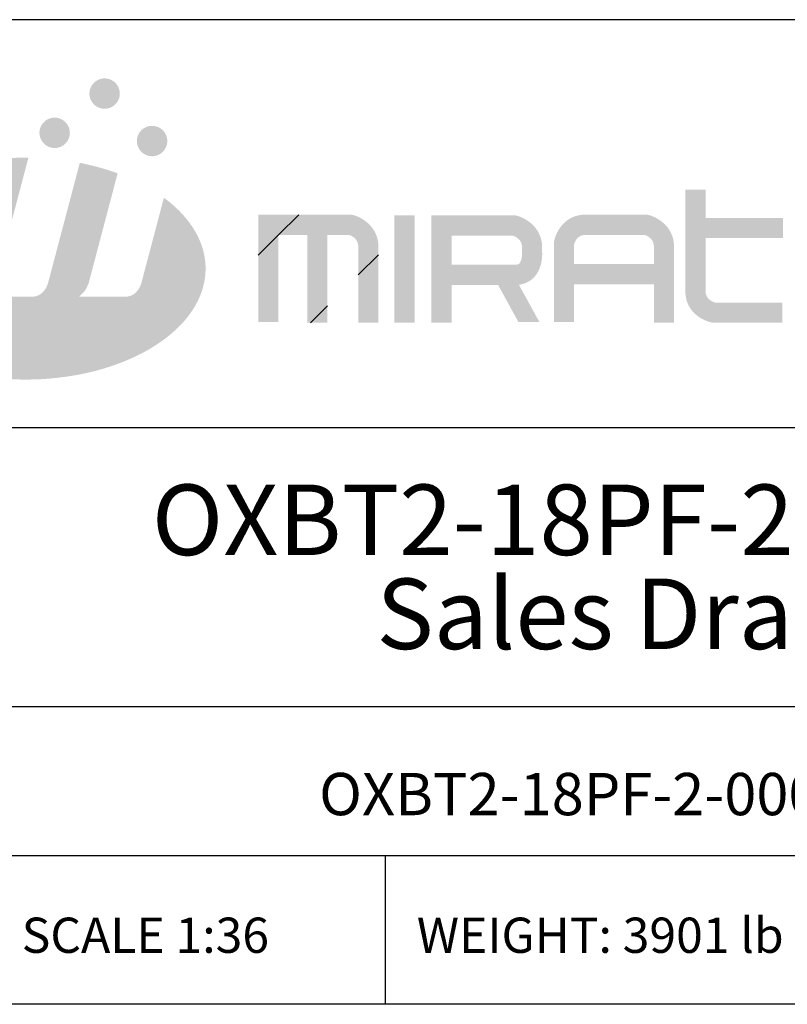
# Model space of a CAD drawing. Units: inches. Extents: x 18 to 378, y 18 to 284.
# Drawn here: x 293 to 334, y 18 to 70 of the extents above; entities that cross this region are included whole.
import ezdxf

# ---------------------------------------------------------------- set-up
doc = ezdxf.new("R2010")
doc.units = ezdxf.units.IN
doc.header["$LTSCALE"] = 36
doc.header["$MEASUREMENT"] = 0
for name, color, linetype in [('FORMAT', 7, 'Continuous'), ('LOGO_BLUE', 152, 'Continuous'), ('LOGO_GREEN', 134, 'Continuous')]:
    doc.layers.add(name, color=color, linetype=linetype)
doc.styles.add('SLDTEXTSTYLE0', font='TXT', dxfattribs={"width": 0.75})

# ---------------------------------------------------------------- blocks, each defined once
blk = doc.blocks.new('SW_NOTE_1')
at = {"layer": 'FORMAT', "color": 0, "char_height": 3.75, "attachment_point": 2, "style": 'SLDTEXTSTYLE0'}
for s, insert in [('OXBT2-18PF-2-000033S5', (28.711, 4.834)), ('Sales Drawing', (28.065, -0.166))]:
    blk.add_mtext(s, dxfattribs=dict(at, insert=insert))

msp = doc.modelspace()

# ---------------------------------------------------------------- hatches: boundary and pattern name
at = {"layer": 'LOGO_BLUE'}
h = msp.add_hatch(color=256, dxfattribs=at)
edge = h.paths.add_edge_path(flags=0)
edge.add_spline(control_points=[(303.2426, 57.1333), (303.2426, 58.5678), (302.4104, 59.8821), (301.0281, 60.9046)], knot_values=[0, 0, 0, 0, 1, 1, 1, 1], weights=[1, 1, 1, 1], degree=3, periodic=0)
edge.add_line((301.0281, 60.9046), (299.8297, 56.365))
edge.add_spline(control_points=[(299.8297, 56.365), (299.6713, 55.8717), (299.3536, 55.6382), (298.9526, 55.6382)], knot_values=[0, 0, 0, 0, 1, 1, 1, 1], weights=[1, 1, 1, 1], degree=3, periodic=0)
edge.add_line((298.9526, 55.6382), (296.5262, 55.6382))
edge.add_spline(control_points=[(296.5262, 55.6382), (296.8015, 55.9187), (296.8465, 55.9187), (297.0294, 56.365)], knot_values=[0, 0, 0, 0, 1, 1, 1, 1], weights=[1, 1, 1, 1], degree=3, periodic=0)
edge.add_line((297.0294, 56.365), (298.5675, 62.2017))
edge.add_spline(control_points=[(298.5675, 62.2017), (297.939, 62.4322), (297.2662, 62.6203), (296.5572, 62.7589)], knot_values=[0, 0, 0, 0, 1, 1, 1, 1], weights=[1, 1, 1, 1], degree=3, periodic=0)
edge.add_line((296.5572, 62.7589), (294.8685, 56.365))
edge.add_spline(control_points=[(294.8685, 56.365), (294.7097, 55.8717), (294.3917, 55.6382), (293.9908, 55.6382)], knot_values=[0, 0, 0, 0, 1, 1, 1, 1], weights=[1, 1, 1, 1], degree=3, periodic=0)
edge.add_line((293.9908, 55.6382), (291.5645, 55.6382))
edge.add_spline(control_points=[(291.5645, 55.6382), (291.8385, 55.9187), (291.8861, 55.9187), (292.0674, 56.365)], knot_values=[0, 0, 0, 0, 1, 1, 1, 1], weights=[1, 1, 1, 1], degree=3, periodic=0)
edge.add_line((292.0674, 56.365), (293.8119, 62.9876))
edge.add_spline(control_points=[(293.8119, 62.9876), (293.8119, 63.0034), (293.815, 63.0177), (293.8161, 63.0328)], knot_values=[0, 0, 0, 0, 1, 1, 1, 1], weights=[1, 1, 1, 1], degree=3, periodic=0)
edge.add_spline(control_points=[(293.8161, 63.0328), (293.761, 63.0332), (293.7074, 63.0352), (293.6519, 63.0352)], knot_values=[0, 0, 0, 0, 1, 1, 1, 1], weights=[1, 1, 1, 1], degree=3, periodic=0)
edge.add_spline(control_points=[(293.6519, 63.0352), (292.958, 63.0352), (292.2841, 62.9889), (291.6332, 62.9037)], knot_values=[0, 0, 0, 0, 1, 1, 1, 1], weights=[1, 1, 1, 1], degree=3, periodic=0)
edge.add_line((291.6332, 62.9037), (289.907, 56.365))
edge.add_spline(control_points=[(289.907, 56.365), (289.7487, 55.8717), (289.4297, 55.6382), (289.0287, 55.6382)], knot_values=[0, 0, 0, 0, 1, 1, 1, 1], weights=[1, 1, 1, 1], degree=3, periodic=0)
edge.add_line((289.0287, 55.6382), (286.6035, 55.6382))
edge.add_spline(control_points=[(286.6035, 55.6382), (286.8774, 55.9187), (286.9228, 55.9187), (287.105, 56.365)], knot_values=[0, 0, 0, 0, 1, 1, 1, 1], weights=[1, 1, 1, 1], degree=3, periodic=0)
edge.add_line((287.105, 56.365), (288.6331, 62.1635))
edge.add_spline(control_points=[(288.6331, 62.1635), (285.89, 61.125), (284.0599, 59.2611), (284.0599, 57.1333)], knot_values=[0, 0, 0, 0, 1, 1, 1, 1], weights=[1, 1, 1, 1], degree=3, periodic=0)
edge.add_spline(control_points=[(284.0599, 57.1333), (284.0599, 53.8739), (288.3548, 51.231), (293.6519, 51.231)], knot_values=[0, 0, 0, 0, 1, 1, 1, 1], weights=[1, 1, 1, 1], degree=3, periodic=0)
edge.add_spline(control_points=[(293.6519, 51.231), (298.9488, 51.231), (303.2426, 53.8739), (303.2426, 57.1333)], knot_values=[0, 0, 0, 0, 1, 1, 1, 1], weights=[1, 1, 1, 1], degree=3, periodic=0)
h = msp.add_hatch(color=256, dxfattribs=at)
edge = h.paths.add_edge_path(flags=0)
edge.add_spline(control_points=[(329.8229, 59.8277), (329.8229, 60.6756), (329.8229, 61.3265)], knot_values=[0, 0, 0, 1, 1, 1], weights=[1, 1, 1], degree=2, periodic=0)
edge.add_line((329.8229, 61.3265), (328.7512, 61.3265))
edge.add_line((328.7512, 61.3265), (328.7512, 56.0006))
edge.add_spline(control_points=[(328.7512, 56.0006), (328.7089, 54.8475), (329.6609, 54.3588), (330.1706, 54.264)], knot_values=[0, 0, 0, 0, 1, 1, 1, 1], weights=[1, 1, 1, 1], degree=3, periodic=0)
edge.add_line((330.1706, 54.264), (330.2196, 54.2548))
edge.add_line((330.2196, 54.2548), (333.8993, 54.2548))
edge.add_line((333.8993, 54.2548), (333.8993, 55.328))
edge.add_spline(control_points=[(333.8993, 55.328), (330.4746, 55.328), (330.3392, 55.328)], knot_values=[0, 0, 0, 1, 1, 1], weights=[1, 1, 1], degree=2, periodic=0)
edge.add_spline(control_points=[(330.3392, 55.328), (330.1877, 55.366), (329.8229, 55.5003), (329.8229, 55.9506)], knot_values=[0, 0, 0, 0, 1, 1, 1, 1], weights=[1, 1, 1, 1], degree=3, periodic=0)
edge.add_spline(control_points=[(329.8229, 55.9506), (329.8229, 55.9556), (329.8229, 57.3754), (329.8229, 58.7542)], knot_values=[0, 0, 0, 0, 1, 1, 1, 1], weights=[1, 1, 1, 1], degree=3, periodic=0)
edge.add_line((329.8229, 58.7542), (333.9362, 58.7542))
edge.add_line((333.9362, 58.7542), (333.9362, 59.8277))
edge.add_line((333.9362, 59.8277), (329.8229, 59.8277))
h = msp.add_hatch(dxfattribs=at)
h.set_pattern_fill('ANSI31', color=152, scale=36, style=0)
edge = h.paths.add_edge_path(flags=0)
edge.add_spline(control_points=[(312.4293, 58.3696), (312.3852, 59.3967), (311.528, 59.8737), (311.0797, 59.9857)], knot_values=[0, 0, 0, 0, 1, 1, 1, 1], weights=[1, 1, 1, 1], degree=3, periodic=0)
edge.add_line((311.0797, 59.9857), (311.0161, 60.0013))
edge.add_line((311.0161, 60.0013), (306.0519, 60.0013))
edge.add_line((306.0519, 60.0013), (306.0519, 59.7552))
edge.add_line((306.0519, 59.7552), (306.0449, 59.7552))
edge.add_line((306.0449, 59.7552), (306.0449, 54.2921))
edge.add_line((306.0449, 54.2921), (307.1175, 54.2921))
edge.add_line((307.1175, 54.2921), (307.1175, 58.9285))
edge.add_spline(control_points=[(307.1175, 58.9285), (307.5692, 58.9285), (308.113, 58.9285), (308.6442, 58.9285)], knot_values=[0, 0, 0, 0, 1, 1, 1, 1], weights=[1, 1, 1, 1], degree=3, periodic=0)
edge.add_line((308.6442, 58.9285), (308.6442, 54.2548))
edge.add_line((308.6442, 54.2548), (309.7176, 54.2548))
edge.add_line((309.7176, 54.2548), (309.7176, 58.9285))
edge.add_spline(control_points=[(309.7176, 58.9285), (310.343, 58.9285), (310.8124, 58.9285), (310.8631, 58.9285)], knot_values=[0, 0, 0, 0, 1, 1, 1, 1], weights=[1, 1, 1, 1], degree=3, periodic=0)
edge.add_spline(control_points=[(310.8631, 58.9285), (310.9853, 58.887), (311.3405, 58.7384), (311.3572, 58.3466)], knot_values=[0, 0, 0, 0, 1, 1, 1, 1], weights=[1, 1, 1, 1], degree=3, periodic=0)
edge.add_line((311.3572, 58.3466), (311.3572, 54.2548))
edge.add_line((311.3572, 54.2548), (312.4293, 54.2548))
edge.add_line((312.4293, 54.2548), (312.4293, 58.3696))
h = msp.add_hatch(color=256, dxfattribs=at)
edge = h.paths.add_edge_path(flags=0)
edge.add_spline(control_points=[(312.4293, 58.3696), (312.3852, 59.3967), (311.528, 59.8737), (311.0797, 59.9857)], knot_values=[0, 0, 0, 0, 1, 1, 1, 1], weights=[1, 1, 1, 1], degree=3, periodic=0)
edge.add_line((311.0797, 59.9857), (311.0161, 60.0013))
edge.add_line((311.0161, 60.0013), (306.0519, 60.0013))
edge.add_line((306.0519, 60.0013), (306.0519, 59.7552))
edge.add_line((306.0519, 59.7552), (306.0449, 59.7552))
edge.add_line((306.0449, 59.7552), (306.0449, 54.2921))
edge.add_line((306.0449, 54.2921), (307.1175, 54.2921))
edge.add_line((307.1175, 54.2921), (307.1175, 58.9285))
edge.add_spline(control_points=[(307.1175, 58.9285), (307.5692, 58.9285), (308.113, 58.9285), (308.6442, 58.9285)], knot_values=[0, 0, 0, 0, 1, 1, 1, 1], weights=[1, 1, 1, 1], degree=3, periodic=0)
edge.add_line((308.6442, 58.9285), (308.6442, 54.2548))
edge.add_line((308.6442, 54.2548), (309.7176, 54.2548))
edge.add_line((309.7176, 54.2548), (309.7176, 58.9285))
edge.add_spline(control_points=[(309.7176, 58.9285), (310.343, 58.9285), (310.8124, 58.9285), (310.8631, 58.9285)], knot_values=[0, 0, 0, 0, 1, 1, 1, 1], weights=[1, 1, 1, 1], degree=3, periodic=0)
edge.add_spline(control_points=[(310.8631, 58.9285), (310.9853, 58.887), (311.3405, 58.7384), (311.3572, 58.3466)], knot_values=[0, 0, 0, 0, 1, 1, 1, 1], weights=[1, 1, 1, 1], degree=3, periodic=0)
edge.add_line((311.3572, 58.3466), (311.3572, 54.2548))
edge.add_line((311.3572, 54.2548), (312.4293, 54.2548))
edge.add_line((312.4293, 54.2548), (312.4293, 58.3696))
msp.add_hatch(color=256, dxfattribs=at).paths.add_polyline_path([(313.2826, 59.9719), (313.2826, 54.2548), (314.3554, 54.2548), (314.3554, 59.9719)], flags=0)
h = msp.add_hatch(color=256, dxfattribs=at)
edge = h.paths.add_edge_path(flags=0)
edge.add_spline(control_points=[(320.6954, 56.664), (321.1854, 57.1711), (321.1395, 57.9462), (321.1329, 58.0331)], knot_values=[0, 0, 0, 0, 1, 1, 1, 1], weights=[1, 1, 1, 1], degree=3, periodic=0)
edge.add_line((321.1329, 58.0331), (321.1345, 58.3327))
edge.add_spline(control_points=[(321.1345, 58.3327), (321.089, 59.3599), (320.2311, 59.8367), (319.784, 59.9482)], knot_values=[0, 0, 0, 0, 1, 1, 1, 1], weights=[1, 1, 1, 1], degree=3, periodic=0)
edge.add_line((319.784, 59.9482), (319.7197, 59.9642))
edge.add_line((319.7197, 59.9642), (315.2486, 59.9642))
edge.add_line((315.2486, 59.9642), (315.2486, 59.7787))
edge.add_line((315.2486, 59.7787), (315.2466, 59.7787))
edge.add_line((315.2466, 59.7787), (315.2466, 54.2548))
edge.add_line((315.2466, 54.2548), (316.3183, 54.2548))
edge.add_line((316.3183, 54.2548), (316.3183, 56.2669))
edge.add_line((316.3183, 56.2669), (318.7911, 56.2669))
edge.add_line((318.7911, 56.2669), (319.8768, 54.2886))
edge.add_line((319.8768, 54.2886), (320.9896, 54.2886))
edge.add_line((320.9896, 54.2886), (319.8992, 56.2763))
edge.add_spline(control_points=[(319.8992, 56.2763), (320.2873, 56.3264), (320.5437, 56.5048), (320.6954, 56.664)], knot_values=[0, 0, 0, 0, 1, 1, 1, 1], weights=[1, 1, 1, 1], degree=3, periodic=0)
edge = h.paths.add_edge_path(flags=0)
edge.add_spline(control_points=[(320.063, 57.9907), (320.063, 57.971), (320.0643, 57.9495), (320.0643, 57.926)], knot_values=[0, 0, 0, 0, 1, 1, 1, 1], weights=[1, 1, 1, 1], degree=3, periodic=0)
edge.add_spline(control_points=[(320.0643, 57.926), (320.0636, 57.7594), (320.0302, 57.5189), (319.9202, 57.4083)], knot_values=[0, 0, 0, 0, 1, 1, 1, 1], weights=[1, 1, 1, 1], degree=3, periodic=0)
edge.add_spline(control_points=[(319.9202, 57.4083), (319.8981, 57.3865), (319.8416, 57.3288), (319.654, 57.3399)], knot_values=[0, 0, 0, 0, 1, 1, 1, 1], weights=[1, 1, 1, 1], degree=3, periodic=0)
edge.add_line((319.654, 57.3399), (316.3183, 57.3399))
edge.add_line((316.3183, 57.3399), (316.3183, 58.8916))
edge.add_spline(control_points=[(316.3183, 58.8916), (317.5607, 58.8916), (319.4552, 58.8916), (319.566, 58.8916)], knot_values=[0, 0, 0, 0, 1, 1, 1, 1], weights=[1, 1, 1, 1], degree=3, periodic=0)
edge.add_spline(control_points=[(319.566, 58.8916), (319.6896, 58.8501), (320.0441, 58.7011), (320.063, 58.309)], knot_values=[0, 0, 0, 0, 1, 1, 1, 1], weights=[1, 1, 1, 1], degree=3, periodic=0)
edge.add_line((320.063, 58.309), (320.063, 57.9907))
h = msp.add_hatch(color=256, dxfattribs=at)
edge = h.paths.add_edge_path(flags=0)
edge.add_spline(control_points=[(328.1465, 58.3698), (328.1023, 59.397), (327.2436, 59.874), (326.7942, 59.9859)], knot_values=[0, 0, 0, 0, 1, 1, 1, 1], weights=[1, 1, 1, 1], degree=3, periodic=0)
edge.add_line((326.7942, 59.9859), (326.7301, 60.0015))
edge.add_line((326.7301, 60.0015), (323.5063, 60.0015))
edge.add_spline(control_points=[(323.5063, 60.0015), (322.3517, 60.0441), (321.8641, 59.091), (321.7691, 58.5806)], knot_values=[0, 0, 0, 0, 1, 1, 1, 1], weights=[1, 1, 1, 1], degree=3, periodic=0)
edge.add_line((321.7691, 58.5806), (321.7592, 58.5321))
edge.add_line((321.7592, 58.5321), (321.7592, 54.2923))
edge.add_line((321.7592, 54.2923), (322.8326, 54.2923))
edge.add_spline(control_points=[(322.8326, 54.2923), (322.8326, 55.2902), (322.8326, 56.3044)], knot_values=[0, 0, 0, 1, 1, 1], weights=[1, 1, 1], degree=2, periodic=0)
edge.add_line((322.8326, 56.3044), (327.0735, 56.3044))
edge.add_line((327.0735, 56.3044), (327.0735, 54.255))
edge.add_line((327.0735, 54.255), (328.1465, 54.255))
edge.add_line((328.1465, 54.255), (328.1465, 58.3698))
edge = h.paths.add_edge_path(flags=0)
edge.add_spline(control_points=[(323.4859, 58.9287), (326.4145, 58.9287), (326.5782, 58.9287)], knot_values=[0, 0, 0, 1, 1, 1], weights=[1, 1, 1], degree=2, periodic=0)
edge.add_spline(control_points=[(326.5782, 58.9287), (326.7018, 58.8872), (327.0561, 58.7386), (327.0735, 58.3472)], knot_values=[0, 0, 0, 0, 1, 1, 1, 1], weights=[1, 1, 1, 1], degree=3, periodic=0)
edge.add_line((327.0735, 58.3472), (327.0735, 57.3774))
edge.add_line((327.0735, 57.3774), (322.8326, 57.3774))
edge.add_spline(control_points=[(322.8326, 57.3774), (322.8326, 57.9418), (322.8326, 58.3687), (322.8326, 58.4122)], knot_values=[0, 0, 0, 0, 1, 1, 1, 1], weights=[1, 1, 1, 1], degree=3, periodic=0)
edge.add_spline(control_points=[(322.8326, 58.4122), (322.8717, 58.5683), (323.0115, 58.9465), (323.4859, 58.9287)], knot_values=[0, 0, 0, 0, 1, 1, 1, 1], weights=[1, 1, 1, 1], degree=3, periodic=0)
at = {"layer": 'LOGO_GREEN'}
h = msp.add_hatch(color=256, dxfattribs=at)
edge = h.paths.add_edge_path(flags=0)
edge.add_spline(control_points=[(297.8758, 65.6371), (298.3203, 65.6371), (298.6836, 65.9978), (298.6836, 66.445)], knot_values=[0, 0, 0, 0, 1, 1, 1, 1], weights=[1, 1, 1, 1], degree=3, periodic=0)
edge.add_spline(control_points=[(298.6836, 66.445), (298.6836, 66.891), (298.3203, 67.2506), (297.8758, 67.2506)], knot_values=[0, 0, 0, 0, 1, 1, 1, 1], weights=[1, 1, 1, 1], degree=3, periodic=0)
edge.add_spline(control_points=[(297.8758, 67.2506), (297.4302, 67.2506), (297.0689, 66.891), (297.0689, 66.445)], knot_values=[0, 0, 0, 0, 1, 1, 1, 1], weights=[1, 1, 1, 1], degree=3, periodic=0)
edge.add_spline(control_points=[(297.0689, 66.445), (297.0689, 65.9978), (297.4302, 65.6371), (297.8758, 65.6371)], knot_values=[0, 0, 0, 0, 1, 1, 1, 1], weights=[1, 1, 1, 1], degree=3, periodic=0)
h = msp.add_hatch(color=256, dxfattribs=at)
edge = h.paths.add_edge_path(flags=0)
edge.add_spline(control_points=[(295.2201, 63.5493), (295.6653, 63.5493), (296.0277, 63.9104), (296.0277, 64.3576)], knot_values=[0, 0, 0, 0, 1, 1, 1, 1], weights=[1, 1, 1, 1], degree=3, periodic=0)
edge.add_spline(control_points=[(296.0277, 64.3576), (296.0277, 64.8032), (295.6653, 65.163), (295.2201, 65.163)], knot_values=[0, 0, 0, 0, 1, 1, 1, 1], weights=[1, 1, 1, 1], degree=3, periodic=0)
edge.add_spline(control_points=[(295.2201, 65.163), (294.7741, 65.163), (294.4125, 64.8032), (294.4125, 64.3576)], knot_values=[0, 0, 0, 0, 1, 1, 1, 1], weights=[1, 1, 1, 1], degree=3, periodic=0)
edge.add_spline(control_points=[(294.4125, 64.3576), (294.4125, 63.9104), (294.7741, 63.5493), (295.2201, 63.5493)], knot_values=[0, 0, 0, 0, 1, 1, 1, 1], weights=[1, 1, 1, 1], degree=3, periodic=0)
h = msp.add_hatch(color=256, dxfattribs=at)
edge = h.paths.add_edge_path(flags=0)
edge.add_spline(control_points=[(300.3981, 63.114), (300.8441, 63.114), (301.2065, 63.4749), (301.2065, 63.9216)], knot_values=[0, 0, 0, 0, 1, 1, 1, 1], weights=[1, 1, 1, 1], degree=3, periodic=0)
edge.add_spline(control_points=[(301.2065, 63.9216), (301.2065, 64.3672), (300.8441, 64.7275), (300.3981, 64.7275)], knot_values=[0, 0, 0, 0, 1, 1, 1, 1], weights=[1, 1, 1, 1], degree=3, periodic=0)
edge.add_spline(control_points=[(300.3981, 64.7275), (299.954, 64.7275), (299.5918, 64.3672), (299.5918, 63.9216)], knot_values=[0, 0, 0, 0, 1, 1, 1, 1], weights=[1, 1, 1, 1], degree=3, periodic=0)
edge.add_spline(control_points=[(299.5918, 63.9216), (299.5918, 63.4749), (299.954, 63.114), (300.3981, 63.114)], knot_values=[0, 0, 0, 0, 1, 1, 1, 1], weights=[1, 1, 1, 1], degree=3, periodic=0)

# ---------------------------------------------------------------- linework, layer by layer
at = {"layer": 'FORMAT'}
for p, q in [((377.9999, 70.3748), (280.7999, 70.3748)), ((280.7999, 48.6909), (377.9999, 48.6909)), ((280.7999, 33.8401), (377.9999, 33.8401)), ((280.7999, 25.9201), (377.9999, 25.9201)), ((312.7835, 25.9201), (312.7835, 18.0001)), ((377.9999, 18.0001), (17.9999, 18.0001))]:
    msp.add_line(p, q, dxfattribs=at)

# ---------------------------------------------------------------- block references
msp.add_blockref('SW_NOTE_1', (301.0856, 40.813), dxfattribs=at)

# ---------------------------------------------------------------- texts
at = {"layer": 'FORMAT', "style": 'SLDTEXTSTYLE0'}
for s, insert, char_height, attachment_point in [('OXBT2-18PF-2-000033S5 SD', (329.2415, 30.3089), 2.25, 2), ('SCALE 1:36', (300.0409, 22.612), 1.875, 2), ('WEIGHT: 3901 lb', (314.4722, 22.612), 1.875, 1)]:
    msp.add_mtext(s, dxfattribs=dict(at, insert=insert, char_height=char_height, attachment_point=attachment_point))

doc.saveas('drawing.dxf')
